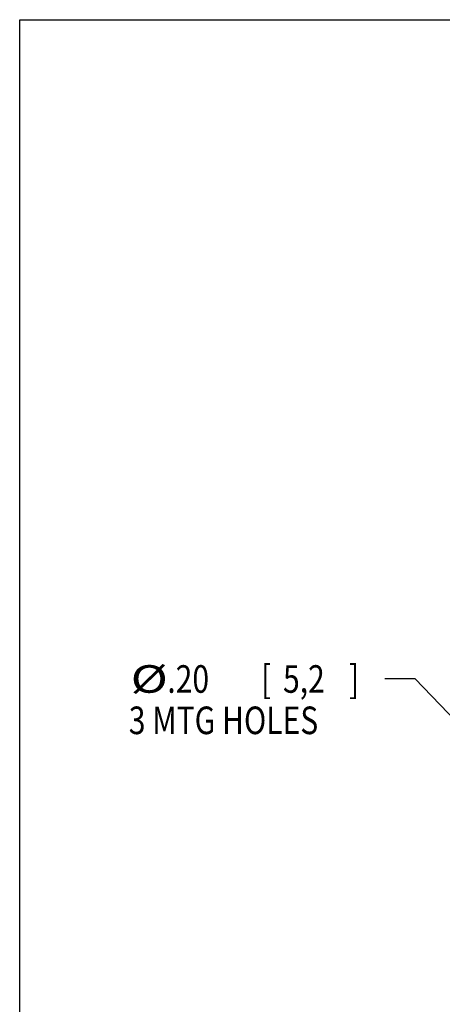
# Model space of a CAD drawing. Units: inches. Extents: x 0 to 11, y 0 to 8.5.
# Drawn here: x 0 to 2.4, y 2.9 to 8.5 of the extents above; entities that cross this region are included whole.
import ezdxf

# ---------------------------------------------------------------- set-up
doc = ezdxf.new("R2010")
doc.units = ezdxf.units.IN
doc.header["$LTSCALE"] = 0.605
doc.header["$MEASUREMENT"] = 0
doc.layers.get('0').update_dxf_attribs({"linetype": 'CONTINUOUS'})
doc.styles.get("Standard").update_dxf_attribs({"font": 'txt', "width": 0.8})
doc.dimstyles.new('DIMSTYLE_2', dxfattribs={"dimtxt": 0.15625, "dimasz": 0.1875, "dimexe": 0.18, "dimexo": 0.0625, "dimgap": 0.09, "dimtad": 0, "dimtih": 1, "dimtoh": 1, "dimlfac": 2, "dimzin": 4, "dimdsep": 46, "dimtxsty": 'STANDARD', "dimblk": '_FILLED', "dimblk1": '_FILLED', "dimblk2": '_FILLED', "dimcen": 0.09, "dimadec": 0, "dimazin": 0, "dimtfac": 1, "dimtofl": 0, "dimtmove": 0, "dimatfit": 3, "dimldrblk": '_FILLED', "dimfxl": 1, "dimtolj": 1, "dimtzin": 4, "dimarcsym": 0})

# ---------------------------------------------------------------- blocks, each defined once
blk = doc.blocks.new('_FILLED')
at = {"color": 0, "linetype": 'BYBLOCK'}
blk.add_solid([(0, 0), (-1, 0.167), (-1, -0.167)], dxfattribs=at)
blk = doc.blocks.new('*D7')
at = {"color": 2, "linetype": 'CONTINUOUS'}
for p, q in [((2.244, 4.7632), (2.0721, 4.7632)), ((2.9753, 3.9992), (2.244, 4.7632))]:
    blk.add_line(p, q, dxfattribs=at)
at = {"color": 2, "linetype": 'CONTINUOUS', "xscale": 0.1875, "yscale": 0.1875, "zscale": 0.1875, "rotation": 313.746983}
blk.add_blockref('_FILLED', (2.9753, 3.9992), dxfattribs=at)
at = {"color": 2, "linetype": 'CONTINUOUS'}
for s, height, width, p in [('%%c', 0.15625, 1.333333, (0.6294, 4.6851)), ('.20', 0.15625, 0.8, (0.8378, 4.6851)), ('[', 0.1562, 0.8, (1.369, 4.6851)), ('5,2', 0.15625, 0.8, (1.494, 4.6851)), (']', 0.1562, 0.8, (1.869, 4.6851)), ('3 MTG HOLES', 0.15625, 0.8, (0.619, 4.4507))]:
    blk.add_text(s, height=height, dxfattribs=dict(at, width=width)).set_placement(p)

msp = doc.modelspace()

# ---------------------------------------------------------------- linework, layer by layer
at = {"color": 7, "linetype": 'CONTINUOUS'}
for p, q in [((0, 0), (0, 8.5)), ((0, 8.5), (11, 8.5))]:
    msp.add_line(p, q, dxfattribs=at)

# ---------------------------------------------------------------- dimensions: what is measured, and where the dimension line sits
at = {"color": 2, "linetype": 'CONTINUOUS'}
dim = msp.add_diameter_dim_2p(p1=(2.9753, 3.9992), p2=(3.0455, 3.9259), text='<>\\P3 MTG HOLES', dimstyle='DIMSTYLE_2', dxfattribs=at)
dim.commit()
dim.dimension.update_dxf_attribs({"geometry": '*D7', "text_midpoint": (1.3065, 4.6461), "dimtype": 163})

doc.saveas('drawing.dxf')
